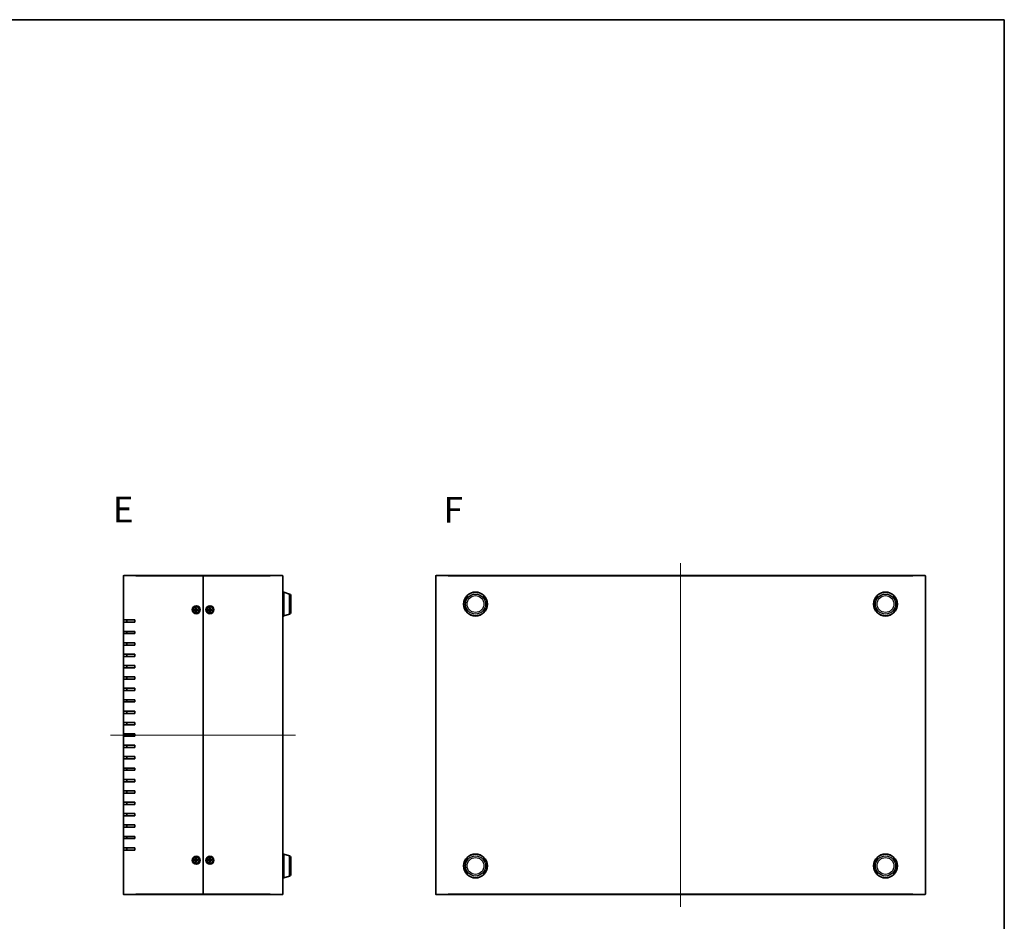
# Model space of a CAD drawing. Units: millimetres. Extents: x 51 to 6337, y 28 to 1293.
# Drawn here: x 2324 to 3189, y 501 to 1292 of the extents above; entities that cross this region are included whole.
import ezdxf

# ---------------------------------------------------------------- set-up
doc = ezdxf.new("R2010")
doc.units = ezdxf.units.MM
doc.header["$LTSCALE"] = 3.5
for name, color, linetype, lineweight in [('Border (ISO)', 7, 'Continuous', 35), ('Centerline (ISO)', 131, 'Continuous', 18), ('Symbol (ISO) @ 1', 7, 'Continuous', 18), ('Visible (ISO)', 7, 'Continuous', 35), ('Visible Narrow (ISO)', 7, 'Continuous', 25)]:
    doc.layers.add(name, color=color, linetype=linetype, lineweight=lineweight)
doc.styles.add('Note Text (TK)', font='MS PGothic.ttf')

# ---------------------------------------------------------------- blocks, each defined once
blk = doc.blocks.new('図面枠 tk図枠')
at = {"layer": 'Border (ISO)'}
for p, q in [((14.5, 289), (405.5, 289)), ((405.5, 289), (405.5, 8))]:
    blk.add_line(p, q, dxfattribs=at)

msp = doc.modelspace()

# ---------------------------------------------------------------- linework, layer by layer
at = {"layer": 'Centerline (ISO)', "linetype": 'Continuous'}
for p, q in [((2904.4285, 815.3115), (2904.4285, 513.4115)), ((2566.4346, 664.3615), (2403.9346, 664.3615))]:
    msp.add_line(p, q, dxfattribs=at)
at = {"layer": 'Visible (ISO)'}
for p, q in [((2415.4846, 804.3615), (2426.1846, 804.3615)), ((2485.1846, 804.3615), (2426.1846, 804.3615)), ((2485.1846, 804.3615), (2485.1846, 804.0615)), ((2485.1846, 804.0615), (2485.1846, 804.3615)), ((2544.1846, 804.3615), (2485.1846, 804.3615)), ((2544.1846, 804.3615), (2554.8846, 804.3615)), ((2689.7285, 804.3615), (2700.4285, 804.3615)), ((3108.4285, 804.3615), (2700.4285, 804.3615)), ((3108.4285, 804.3615), (3119.1285, 804.3615)), ((2415.1846, 765.3615), (2415.1846, 804.0615)), ((2485.1846, 804.0615), (2485.1846, 524.6615)), ((2485.1846, 524.6615), (2485.1846, 804.0615)), ((2555.1846, 804.0615), (2555.1846, 524.6615)), ((2689.4285, 524.6615), (2689.4285, 804.0615)), ((3119.4285, 804.0615), (3119.4285, 524.6615)), ((2555.1846, 789.8615), (2556.1846, 789.8615)), ((2556.1846, 768.8615), (2556.1846, 789.8615)), ((2561.1157, 788.1822), (2556.1846, 789.6615)), ((2562.1846, 786.7454), (2562.1846, 771.9775)), ((2477.4906, 774.6122), (2478.6819, 774.6457)), ((2477.4906, 774.1108), (2478.6819, 774.0773)), ((2478.3745, 774.4915), (2477.5817, 774.6099)), ((2477.5817, 774.1131), (2478.3745, 774.2315)), ((2478.9339, 776.0555), (2478.9004, 774.8642)), ((2478.9339, 772.6674), (2478.9004, 773.8588)), ((2478.9363, 775.9645), (2479.0547, 775.1716)), ((2479.0547, 773.5514), (2478.9363, 772.7585)), ((2479.3146, 775.1716), (2479.433, 775.9645)), ((2479.433, 772.7585), (2479.3146, 773.5514)), ((2479.4354, 776.0555), (2479.4689, 774.8642)), ((2479.4354, 772.6674), (2479.4689, 773.8588)), ((2480.8787, 774.6122), (2479.6873, 774.6457)), ((2480.8787, 774.1108), (2479.6873, 774.0773)), ((2480.7876, 774.6099), (2479.9948, 774.4915)), ((2479.9948, 774.2315), (2480.7876, 774.1131)), ((2489.4906, 774.6122), (2490.6819, 774.6457)), ((2489.4906, 774.1108), (2490.6819, 774.0773)), ((2490.3745, 774.4915), (2489.5817, 774.6099)), ((2489.5817, 774.1131), (2490.3745, 774.2315)), ((2490.9339, 776.0555), (2490.9004, 774.8642)), ((2490.9339, 772.6674), (2490.9004, 773.8588)), ((2490.9363, 775.9645), (2491.0547, 775.1716)), ((2491.0547, 773.5514), (2490.9363, 772.7585)), ((2491.3146, 775.1716), (2491.433, 775.9645)), ((2491.433, 772.7585), (2491.3146, 773.5514)), ((2491.4354, 776.0555), (2491.4689, 774.8642)), ((2491.4354, 772.6674), (2491.4689, 773.8588)), ((2492.8787, 774.6122), (2491.6873, 774.6457)), ((2492.8787, 774.1108), (2491.6873, 774.0773)), ((2492.7876, 774.6099), (2491.9948, 774.4915)), ((2491.9948, 774.2315), (2492.7876, 774.1131)), ((2561.1157, 770.5408), (2556.1846, 769.0615)), ((2425.1846, 765.3615), (2415.1846, 765.3615)), ((2415.1846, 763.3615), (2415.1846, 765.3615)), ((2415.1846, 763.3615), (2425.1846, 763.3615)), ((2415.1846, 755.3615), (2415.1846, 763.3615)), ((2418.1846, 765.3615), (2418.1846, 763.3615)), ((2425.1846, 765.3615), (2425.1846, 763.3615)), ((2555.1846, 768.8615), (2556.1846, 768.8615)), ((2425.1846, 755.3615), (2415.1846, 755.3615)), ((2415.1846, 753.3615), (2415.1846, 755.3615)), ((2415.1846, 753.3615), (2425.1846, 753.3615)), ((2415.1846, 745.3615), (2415.1846, 753.3615)), ((2418.1846, 755.3615), (2418.1846, 753.3615)), ((2425.1846, 755.3615), (2425.1846, 753.3615)), ((2425.1846, 745.3615), (2415.1846, 745.3615)), ((2415.1846, 743.3615), (2415.1846, 745.3615)), ((2418.1846, 745.3615), (2418.1846, 743.3615)), ((2425.1846, 745.3615), (2425.1846, 743.3615)), ((2415.1846, 743.3615), (2425.1846, 743.3615)), ((2415.1846, 735.3615), (2415.1846, 743.3615)), ((2425.1846, 735.3615), (2415.1846, 735.3615)), ((2415.1846, 733.3615), (2415.1846, 735.3615)), ((2418.1846, 735.3615), (2418.1846, 733.3615)), ((2425.1846, 735.3615), (2425.1846, 733.3615)), ((2415.1846, 733.3615), (2425.1846, 733.3615)), ((2415.1846, 725.3615), (2415.1846, 733.3615)), ((2425.1846, 725.3615), (2415.1846, 725.3615)), ((2415.1846, 723.3615), (2415.1846, 725.3615)), ((2415.1846, 723.3615), (2425.1846, 723.3615)), ((2415.1846, 715.3615), (2415.1846, 723.3615)), ((2418.1846, 725.3615), (2418.1846, 723.3615)), ((2425.1846, 725.3615), (2425.1846, 723.3615)), ((2425.1846, 715.3615), (2415.1846, 715.3615)), ((2415.1846, 713.3615), (2415.1846, 715.3615)), ((2415.1846, 713.3615), (2425.1846, 713.3615)), ((2415.1846, 705.3615), (2415.1846, 713.3615)), ((2418.1846, 715.3615), (2418.1846, 713.3615)), ((2425.1846, 715.3615), (2425.1846, 713.3615)), ((2425.1846, 705.3615), (2415.1846, 705.3615)), ((2415.1846, 703.3615), (2415.1846, 705.3615)), ((2415.1846, 703.3615), (2425.1846, 703.3615)), ((2415.1846, 695.3615), (2415.1846, 703.3615)), ((2418.1846, 705.3615), (2418.1846, 703.3615)), ((2425.1846, 705.3615), (2425.1846, 703.3615)), ((2425.1846, 695.3615), (2415.1846, 695.3615)), ((2415.1846, 693.3615), (2415.1846, 695.3615)), ((2415.1846, 693.3615), (2425.1846, 693.3615)), ((2415.1846, 685.3615), (2415.1846, 693.3615)), ((2418.1846, 695.3615), (2418.1846, 693.3615)), ((2425.1846, 695.3615), (2425.1846, 693.3615)), ((2425.1846, 685.3615), (2415.1846, 685.3615)), ((2415.1846, 683.3615), (2415.1846, 685.3615)), ((2415.1846, 683.3615), (2425.1846, 683.3615)), ((2415.1846, 675.3615), (2415.1846, 683.3615)), ((2418.1846, 685.3615), (2418.1846, 683.3615)), ((2425.1846, 685.3615), (2425.1846, 683.3615)), ((2425.1846, 675.3615), (2415.1846, 675.3615)), ((2415.1846, 673.3615), (2415.1846, 675.3615)), ((2418.1846, 675.3615), (2418.1846, 673.3615)), ((2425.1846, 675.3615), (2425.1846, 673.3615)), ((2415.1846, 673.3615), (2425.1846, 673.3615)), ((2415.1846, 665.3615), (2415.1846, 673.3615)), ((2425.1846, 665.3615), (2415.1846, 665.3615)), ((2415.1846, 663.3615), (2415.1846, 665.3615)), ((2415.1846, 663.3615), (2425.1846, 663.3615)), ((2415.1846, 655.3615), (2415.1846, 663.3615)), ((2418.1846, 665.3615), (2418.1846, 663.3615)), ((2425.1846, 665.3615), (2425.1846, 663.3615)), ((2425.1846, 655.3615), (2415.1846, 655.3615)), ((2415.1846, 653.3615), (2415.1846, 655.3615)), ((2415.1846, 653.3615), (2425.1846, 653.3615)), ((2415.1846, 645.3615), (2415.1846, 653.3615)), ((2418.1846, 655.3615), (2418.1846, 653.3615)), ((2425.1846, 655.3615), (2425.1846, 653.3615)), ((2425.1846, 645.3615), (2415.1846, 645.3615)), ((2415.1846, 643.3615), (2415.1846, 645.3615)), ((2415.1846, 643.3615), (2425.1846, 643.3615)), ((2415.1846, 635.3615), (2415.1846, 643.3615)), ((2418.1846, 645.3615), (2418.1846, 643.3615)), ((2425.1846, 645.3615), (2425.1846, 643.3615)), ((2425.1846, 635.3615), (2415.1846, 635.3615)), ((2415.1846, 633.3615), (2415.1846, 635.3615)), ((2415.1846, 633.3615), (2425.1846, 633.3615)), ((2415.1846, 625.3615), (2415.1846, 633.3615)), ((2418.1846, 635.3615), (2418.1846, 633.3615)), ((2425.1846, 635.3615), (2425.1846, 633.3615)), ((2425.1846, 625.3615), (2415.1846, 625.3615)), ((2415.1846, 623.3615), (2415.1846, 625.3615)), ((2415.1846, 623.3615), (2425.1846, 623.3615)), ((2415.1846, 615.3615), (2415.1846, 623.3615)), ((2418.1846, 625.3615), (2418.1846, 623.3615)), ((2425.1846, 625.3615), (2425.1846, 623.3615)), ((2425.1846, 615.3615), (2415.1846, 615.3615)), ((2415.1846, 613.3615), (2415.1846, 615.3615)), ((2418.1846, 615.3615), (2418.1846, 613.3615)), ((2425.1846, 615.3615), (2425.1846, 613.3615)), ((2415.1846, 613.3615), (2425.1846, 613.3615)), ((2415.1846, 605.3615), (2415.1846, 613.3615)), ((2425.1846, 605.3615), (2415.1846, 605.3615)), ((2415.1846, 603.3615), (2415.1846, 605.3615)), ((2418.1846, 605.3615), (2418.1846, 603.3615)), ((2425.1846, 605.3615), (2425.1846, 603.3615)), ((2415.1846, 603.3615), (2425.1846, 603.3615)), ((2415.1846, 595.3615), (2415.1846, 603.3615)), ((2425.1846, 595.3615), (2415.1846, 595.3615)), ((2415.1846, 593.3615), (2415.1846, 595.3615)), ((2415.1846, 593.3615), (2425.1846, 593.3615)), ((2415.1846, 585.3615), (2415.1846, 593.3615)), ((2418.1846, 595.3615), (2418.1846, 593.3615)), ((2425.1846, 595.3615), (2425.1846, 593.3615)), ((2425.1846, 585.3615), (2415.1846, 585.3615)), ((2415.1846, 583.3615), (2415.1846, 585.3615)), ((2415.1846, 583.3615), (2425.1846, 583.3615)), ((2415.1846, 575.3615), (2415.1846, 583.3615)), ((2418.1846, 585.3615), (2418.1846, 583.3615)), ((2425.1846, 585.3615), (2425.1846, 583.3615)), ((2425.1846, 575.3615), (2415.1846, 575.3615)), ((2415.1846, 573.3615), (2415.1846, 575.3615)), ((2415.1846, 573.3615), (2425.1846, 573.3615)), ((2415.1846, 565.3615), (2415.1846, 573.3615)), ((2418.1846, 575.3615), (2418.1846, 573.3615)), ((2425.1846, 575.3615), (2425.1846, 573.3615)), ((2425.1846, 565.3615), (2415.1846, 565.3615)), ((2415.1846, 563.3615), (2415.1846, 565.3615)), ((2415.1846, 563.3615), (2425.1846, 563.3615)), ((2415.1846, 524.6615), (2415.1846, 563.3615)), ((2418.1846, 565.3615), (2418.1846, 563.3615)), ((2425.1846, 565.3615), (2425.1846, 563.3615)), ((2477.4906, 554.6122), (2478.6819, 554.6457)), ((2477.4906, 554.1108), (2478.6819, 554.0773)), ((2478.3745, 554.4915), (2477.5817, 554.6099)), ((2477.5817, 554.1131), (2478.3745, 554.2315)), ((2478.9339, 556.0555), (2478.9004, 554.8642)), ((2478.9339, 552.6674), (2478.9004, 553.8588)), ((2478.9363, 555.9645), (2479.0547, 555.1716)), ((2479.0547, 553.5514), (2478.9363, 552.7585)), ((2479.3146, 555.1716), (2479.433, 555.9645)), ((2479.433, 552.7585), (2479.3146, 553.5514)), ((2479.4354, 556.0555), (2479.4689, 554.8642)), ((2479.4354, 552.6674), (2479.4689, 553.8588)), ((2480.8787, 554.6122), (2479.6873, 554.6457)), ((2480.8787, 554.1108), (2479.6873, 554.0773)), ((2480.7876, 554.6099), (2479.9948, 554.4915)), ((2479.9948, 554.2315), (2480.7876, 554.1131)), ((2489.4906, 554.6122), (2490.6819, 554.6457)), ((2489.4906, 554.1108), (2490.6819, 554.0773)), ((2490.3745, 554.4915), (2489.5817, 554.6099)), ((2489.5817, 554.1131), (2490.3745, 554.2315)), ((2490.9339, 556.0555), (2490.9004, 554.8642)), ((2490.9339, 552.6674), (2490.9004, 553.8588)), ((2490.9363, 555.9645), (2491.0547, 555.1716)), ((2491.0547, 553.5514), (2490.9363, 552.7585)), ((2491.3146, 555.1716), (2491.433, 555.9645)), ((2491.433, 552.7585), (2491.3146, 553.5514)), ((2491.4354, 556.0555), (2491.4689, 554.8642)), ((2491.4354, 552.6674), (2491.4689, 553.8588)), ((2492.8787, 554.6122), (2491.6873, 554.6457)), ((2492.8787, 554.1108), (2491.6873, 554.0773)), ((2492.7876, 554.6099), (2491.9948, 554.4915)), ((2491.9948, 554.2315), (2492.7876, 554.1131)), ((2555.1846, 559.8615), (2556.1846, 559.8615)), ((2556.1846, 538.8615), (2556.1846, 559.8615)), ((2561.1157, 558.1822), (2556.1846, 559.6615)), ((2562.1846, 556.7454), (2562.1846, 541.9775)), ((2555.1846, 538.8615), (2556.1846, 538.8615)), ((2561.1157, 540.5408), (2556.1846, 539.0615)), ((2426.1846, 524.3615), (2415.4846, 524.3615)), ((2426.1846, 524.3615), (2485.1846, 524.3615)), ((2485.1846, 524.6615), (2485.1846, 524.3615)), ((2485.1846, 524.3615), (2485.1846, 524.6615)), ((2485.1846, 524.3615), (2544.1846, 524.3615)), ((2554.8846, 524.3615), (2544.1846, 524.3615)), ((2700.4285, 524.3615), (2689.7285, 524.3615)), ((2700.4285, 524.3615), (3108.4285, 524.3615)), ((3119.1285, 524.3615), (3108.4285, 524.3615))]:
    msp.add_line(p, q, dxfattribs=at)
for centre, radius in [((2724.4285, 779.3615), 10.5), ((2724.4285, 779.3615), 10.3), ((3084.4285, 779.3615), 10.5), ((3084.4285, 779.3615), 10.3), ((2479.1846, 774.3615), 3.5), ((2479.1846, 774.3615), 2.75), ((2491.1846, 774.3615), 3.5), ((2491.1846, 774.3615), 2.75), ((2479.1846, 554.3615), 3.5), ((2479.1846, 554.3615), 2.75), ((2491.1846, 554.3615), 3.5), ((2491.1846, 554.3615), 2.75), ((2724.4285, 549.3615), 10.5), ((2724.4285, 549.3615), 10.3), ((3084.4285, 549.3615), 10.5), ((3084.4285, 549.3615), 10.3)]:
    msp.add_circle(centre, radius, dxfattribs=at)
for centre, radius, start, end in [((2415.4846, 804.0615), 0.3, 90, 180), ((2554.8846, 804.0615), 0.3, 0, 90), ((2689.7285, 804.0615), 0.3, 90, 180), ((3119.1285, 804.0615), 0.3, 0, 90), ((2560.6846, 786.7454), 1.5, 0, 73.3007558), ((2479.1846, 774.3615), 0.8205, 170.8854239, 189.1145761), ((2478.6756, 774.8705), 0.2249, 271.6120292, 358.3879708), ((2478.6756, 773.8525), 0.2249, 1.6120292, 88.3879708), ((2479.1846, 774.3615), 0.8205, 80.8854239, 99.1145761), ((2479.1846, 774.3615), 0.8205, 260.8854239, 279.1145761), ((2479.6937, 774.8705), 0.2249, 181.6120292, 268.3879708), ((2479.6937, 773.8525), 0.2249, 91.6120292, 178.3879708), ((2479.1846, 774.3615), 0.8205, 350.8854239, 9.1145761), ((2491.1846, 774.3615), 0.8205, 170.8854239, 189.1145761), ((2490.6756, 774.8705), 0.2249, 271.6120292, 358.3879708), ((2490.6756, 773.8525), 0.2249, 1.6120292, 88.3879708), ((2491.1846, 774.3615), 0.8205, 80.8854239, 99.1145761), ((2491.1846, 774.3615), 0.8205, 260.8854239, 279.1145761), ((2491.6937, 774.8705), 0.2249, 181.6120292, 268.3879708), ((2491.6937, 773.8525), 0.2249, 91.6120292, 178.3879708), ((2491.1846, 774.3615), 0.8205, 350.8854239, 9.1145761), ((2560.6846, 771.9775), 1.5, 286.6992442, 0), ((2479.1846, 554.3615), 0.8205, 170.8854239, 189.1145761), ((2478.6756, 554.8705), 0.2249, 271.6120292, 358.3879708), ((2478.6756, 553.8525), 0.2249, 1.6120292, 88.3879708), ((2479.1846, 554.3615), 0.8205, 80.8854239, 99.1145761), ((2479.1846, 554.3615), 0.8205, 260.8854239, 279.1145761), ((2479.6937, 554.8705), 0.2249, 181.6120292, 268.3879708), ((2479.6937, 553.8525), 0.2249, 91.6120292, 178.3879708), ((2479.1846, 554.3615), 0.8205, 350.8854239, 9.1145761), ((2491.1846, 554.3615), 0.8205, 170.8854239, 189.1145761), ((2490.6756, 554.8705), 0.2249, 271.6120292, 358.3879708), ((2490.6756, 553.8525), 0.2249, 1.6120292, 88.3879708), ((2491.1846, 554.3615), 0.8205, 80.8854239, 99.1145761), ((2491.1846, 554.3615), 0.8205, 260.8854239, 279.1145761), ((2491.6937, 554.8705), 0.2249, 181.6120292, 268.3879708), ((2491.6937, 553.8525), 0.2249, 91.6120292, 178.3879708), ((2491.1846, 554.3615), 0.8205, 350.8854239, 9.1145761), ((2560.6846, 556.7454), 1.5, 0, 73.3007558), ((2560.6846, 541.9775), 1.5, 286.6992442, 0), ((2415.4846, 524.6615), 0.3, 180, 270), ((2554.8846, 524.6615), 0.3, 270, 0), ((2689.7285, 524.6615), 0.3, 180, 270), ((3119.1285, 524.6615), 0.3, 270, 0)]:
    msp.add_arc(centre, radius, start, end, dxfattribs=at)
for points, knots in [([(2477.4906, 774.6122), (2477.5033, 774.6126), (2477.5182, 774.6127), (2477.5416, 774.6125), (2477.5541, 774.6122), (2477.57, 774.6112), (2477.5768, 774.6106), (2477.5817, 774.6099)], [0.0151653677, 0.0151653677, 0.0151653677, 0.0151653677, 0.0189753085, 0.0189753085, 0.0227334537, 0.0227334537, 0.0257677238, 0.0257677238, 0.0257677238, 0.0257677238]), ([(2477.5817, 774.1131), (2477.5768, 774.1124), (2477.57, 774.1118), (2477.5541, 774.1108), (2477.5416, 774.1104), (2477.5182, 774.1103), (2477.5033, 774.1104), (2477.4906, 774.1108)], [0.0346183544, 0.0346183544, 0.0346183544, 0.0346183544, 0.0376526245, 0.0376526245, 0.0414107697, 0.0414107697, 0.0452207105, 0.0452207105, 0.0452207105, 0.0452207105]), ([(2479.0602, 774.8597), (2479.0609, 774.82), (2479.0549, 774.7791), (2479.0359, 774.7171), (2479.0243, 774.6896), (2478.9935, 774.6375), (2478.9744, 774.6129), (2478.9332, 774.5718), (2478.9086, 774.5526), (2478.8565, 774.5218), (2478.829, 774.5102), (2478.767, 774.4912), (2478.7262, 774.4853), (2478.6864, 774.486)], [0.1714363717, 0.1714363717, 0.1714363717, 0.1714363717, 0.183837157, 0.183837157, 0.1925590207, 0.1925590207, 0.2012808844, 0.2012808844, 0.210002748, 0.210002748, 0.2187246117, 0.2187246117, 0.2311253971, 0.2311253971, 0.2311253971, 0.2311253971]), ([(2478.6864, 774.237), (2478.7262, 774.2377), (2478.767, 774.2318), (2478.829, 774.2128), (2478.8565, 774.2012), (2478.9086, 774.1704), (2478.9332, 774.1512), (2478.9744, 774.1101), (2478.9935, 774.0855), (2479.0243, 774.0334), (2479.0359, 774.0059), (2479.0549, 773.9438), (2479.0609, 773.903), (2479.0602, 773.8633)], [0.1714363717, 0.1714363717, 0.1714363717, 0.1714363717, 0.183837157, 0.183837157, 0.1925590207, 0.1925590207, 0.2012808844, 0.2012808844, 0.210002748, 0.210002748, 0.2187246117, 0.2187246117, 0.2311253971, 0.2311253971, 0.2311253971, 0.2311253971]), ([(2478.9363, 775.9645), (2478.9356, 775.9693), (2478.9349, 775.9761), (2478.934, 775.9921), (2478.9336, 776.0046), (2478.9334, 776.0279), (2478.9336, 776.0428), (2478.9339, 776.0555)], [0.0346183544, 0.0346183544, 0.0346183544, 0.0346183544, 0.0376526245, 0.0376526245, 0.0414107697, 0.0414107697, 0.0452207105, 0.0452207105, 0.0452207105, 0.0452207105]), ([(2478.9339, 772.6674), (2478.9336, 772.6801), (2478.9334, 772.6951), (2478.9336, 772.7184), (2478.934, 772.7309), (2478.9349, 772.7469), (2478.9356, 772.7537), (2478.9363, 772.7585)], [0.0151653677, 0.0151653677, 0.0151653677, 0.0151653677, 0.0189753085, 0.0189753085, 0.0227334537, 0.0227334537, 0.0257677238, 0.0257677238, 0.0257677238, 0.0257677238]), ([(2479.6829, 774.486), (2479.6431, 774.4853), (2479.6023, 774.4912), (2479.5403, 774.5102), (2479.5128, 774.5218), (2479.4607, 774.5526), (2479.436, 774.5718), (2479.3949, 774.6129), (2479.3757, 774.6375), (2479.345, 774.6896), (2479.3334, 774.7171), (2479.3144, 774.7791), (2479.3084, 774.82), (2479.3091, 774.8597)], [0.1714363717, 0.1714363717, 0.1714363717, 0.1714363717, 0.183837157, 0.183837157, 0.1925590207, 0.1925590207, 0.2012808844, 0.2012808844, 0.210002748, 0.210002748, 0.2187246117, 0.2187246117, 0.2311253971, 0.2311253971, 0.2311253971, 0.2311253971]), ([(2479.3091, 773.8633), (2479.3084, 773.903), (2479.3144, 773.9438), (2479.3334, 774.0059), (2479.345, 774.0334), (2479.3757, 774.0855), (2479.3949, 774.1101), (2479.436, 774.1512), (2479.4607, 774.1704), (2479.5128, 774.2012), (2479.5403, 774.2128), (2479.6023, 774.2318), (2479.6431, 774.2377), (2479.6829, 774.237)], [0.1714363717, 0.1714363717, 0.1714363717, 0.1714363717, 0.183837157, 0.183837157, 0.1925590207, 0.1925590207, 0.2012808844, 0.2012808844, 0.210002748, 0.210002748, 0.2187246117, 0.2187246117, 0.2311253971, 0.2311253971, 0.2311253971, 0.2311253971]), ([(2479.4354, 776.0555), (2479.4357, 776.0428), (2479.4359, 776.0279), (2479.4357, 776.0046), (2479.4353, 775.9921), (2479.4344, 775.9761), (2479.4337, 775.9693), (2479.433, 775.9645)], [0.0151653677, 0.0151653677, 0.0151653677, 0.0151653677, 0.0189753085, 0.0189753085, 0.0227334537, 0.0227334537, 0.0257677238, 0.0257677238, 0.0257677238, 0.0257677238]), ([(2479.433, 772.7585), (2479.4337, 772.7537), (2479.4344, 772.7469), (2479.4353, 772.7309), (2479.4357, 772.7184), (2479.4359, 772.6951), (2479.4357, 772.6801), (2479.4354, 772.6674)], [0.0346183544, 0.0346183544, 0.0346183544, 0.0346183544, 0.0376526245, 0.0376526245, 0.0414107697, 0.0414107697, 0.0452207105, 0.0452207105, 0.0452207105, 0.0452207105]), ([(2480.7876, 774.6099), (2480.7925, 774.6106), (2480.7992, 774.6112), (2480.8152, 774.6122), (2480.8277, 774.6125), (2480.851, 774.6127), (2480.866, 774.6126), (2480.8787, 774.6122)], [0.0346183544, 0.0346183544, 0.0346183544, 0.0346183544, 0.0376526245, 0.0376526245, 0.0414107697, 0.0414107697, 0.0452207105, 0.0452207105, 0.0452207105, 0.0452207105]), ([(2480.8787, 774.1108), (2480.866, 774.1104), (2480.851, 774.1103), (2480.8277, 774.1104), (2480.8152, 774.1108), (2480.7992, 774.1118), (2480.7925, 774.1124), (2480.7876, 774.1131)], [0.0151653677, 0.0151653677, 0.0151653677, 0.0151653677, 0.0189753085, 0.0189753085, 0.0227334537, 0.0227334537, 0.0257677238, 0.0257677238, 0.0257677238, 0.0257677238]), ([(2489.4906, 774.6122), (2489.5033, 774.6126), (2489.5182, 774.6127), (2489.5416, 774.6125), (2489.5541, 774.6122), (2489.57, 774.6112), (2489.5768, 774.6106), (2489.5817, 774.6099)], [0.0151653677, 0.0151653677, 0.0151653677, 0.0151653677, 0.0189753085, 0.0189753085, 0.0227334537, 0.0227334537, 0.0257677238, 0.0257677238, 0.0257677238, 0.0257677238]), ([(2489.5817, 774.1131), (2489.5768, 774.1124), (2489.57, 774.1118), (2489.5541, 774.1108), (2489.5416, 774.1104), (2489.5182, 774.1103), (2489.5033, 774.1104), (2489.4906, 774.1108)], [0.0346183544, 0.0346183544, 0.0346183544, 0.0346183544, 0.0376526245, 0.0376526245, 0.0414107697, 0.0414107697, 0.0452207105, 0.0452207105, 0.0452207105, 0.0452207105]), ([(2491.0602, 774.8597), (2491.0609, 774.82), (2491.0549, 774.7791), (2491.0359, 774.7171), (2491.0243, 774.6896), (2490.9935, 774.6375), (2490.9744, 774.6129), (2490.9332, 774.5718), (2490.9086, 774.5526), (2490.8565, 774.5218), (2490.829, 774.5102), (2490.767, 774.4912), (2490.7262, 774.4853), (2490.6864, 774.486)], [0.1714363717, 0.1714363717, 0.1714363717, 0.1714363717, 0.183837157, 0.183837157, 0.1925590207, 0.1925590207, 0.2012808844, 0.2012808844, 0.210002748, 0.210002748, 0.2187246117, 0.2187246117, 0.2311253971, 0.2311253971, 0.2311253971, 0.2311253971]), ([(2490.6864, 774.237), (2490.7262, 774.2377), (2490.767, 774.2318), (2490.829, 774.2128), (2490.8565, 774.2012), (2490.9086, 774.1704), (2490.9332, 774.1512), (2490.9744, 774.1101), (2490.9935, 774.0855), (2491.0243, 774.0334), (2491.0359, 774.0059), (2491.0549, 773.9438), (2491.0609, 773.903), (2491.0602, 773.8633)], [0.1714363717, 0.1714363717, 0.1714363717, 0.1714363717, 0.183837157, 0.183837157, 0.1925590207, 0.1925590207, 0.2012808844, 0.2012808844, 0.210002748, 0.210002748, 0.2187246117, 0.2187246117, 0.2311253971, 0.2311253971, 0.2311253971, 0.2311253971]), ([(2490.9363, 775.9645), (2490.9356, 775.9693), (2490.9349, 775.9761), (2490.934, 775.9921), (2490.9336, 776.0046), (2490.9334, 776.0279), (2490.9336, 776.0428), (2490.9339, 776.0555)], [0.0346183544, 0.0346183544, 0.0346183544, 0.0346183544, 0.0376526245, 0.0376526245, 0.0414107697, 0.0414107697, 0.0452207105, 0.0452207105, 0.0452207105, 0.0452207105]), ([(2490.9339, 772.6674), (2490.9336, 772.6801), (2490.9334, 772.6951), (2490.9336, 772.7184), (2490.934, 772.7309), (2490.9349, 772.7469), (2490.9356, 772.7537), (2490.9363, 772.7585)], [0.0151653677, 0.0151653677, 0.0151653677, 0.0151653677, 0.0189753085, 0.0189753085, 0.0227334537, 0.0227334537, 0.0257677238, 0.0257677238, 0.0257677238, 0.0257677238]), ([(2491.6829, 774.486), (2491.6431, 774.4853), (2491.6023, 774.4912), (2491.5403, 774.5102), (2491.5128, 774.5218), (2491.4607, 774.5526), (2491.436, 774.5718), (2491.3949, 774.6129), (2491.3757, 774.6375), (2491.345, 774.6896), (2491.3334, 774.7171), (2491.3144, 774.7791), (2491.3084, 774.82), (2491.3091, 774.8597)], [0.1714363717, 0.1714363717, 0.1714363717, 0.1714363717, 0.183837157, 0.183837157, 0.1925590207, 0.1925590207, 0.2012808844, 0.2012808844, 0.210002748, 0.210002748, 0.2187246117, 0.2187246117, 0.2311253971, 0.2311253971, 0.2311253971, 0.2311253971]), ([(2491.3091, 773.8633), (2491.3084, 773.903), (2491.3144, 773.9438), (2491.3334, 774.0059), (2491.345, 774.0334), (2491.3757, 774.0855), (2491.3949, 774.1101), (2491.436, 774.1512), (2491.4607, 774.1704), (2491.5128, 774.2012), (2491.5403, 774.2128), (2491.6023, 774.2318), (2491.6431, 774.2377), (2491.6829, 774.237)], [0.1714363717, 0.1714363717, 0.1714363717, 0.1714363717, 0.183837157, 0.183837157, 0.1925590207, 0.1925590207, 0.2012808844, 0.2012808844, 0.210002748, 0.210002748, 0.2187246117, 0.2187246117, 0.2311253971, 0.2311253971, 0.2311253971, 0.2311253971]), ([(2491.4354, 776.0555), (2491.4357, 776.0428), (2491.4359, 776.0279), (2491.4357, 776.0046), (2491.4353, 775.9921), (2491.4344, 775.9761), (2491.4337, 775.9693), (2491.433, 775.9645)], [0.0151653677, 0.0151653677, 0.0151653677, 0.0151653677, 0.0189753085, 0.0189753085, 0.0227334537, 0.0227334537, 0.0257677238, 0.0257677238, 0.0257677238, 0.0257677238]), ([(2491.433, 772.7585), (2491.4337, 772.7537), (2491.4344, 772.7469), (2491.4353, 772.7309), (2491.4357, 772.7184), (2491.4359, 772.6951), (2491.4357, 772.6801), (2491.4354, 772.6674)], [0.0346183544, 0.0346183544, 0.0346183544, 0.0346183544, 0.0376526245, 0.0376526245, 0.0414107697, 0.0414107697, 0.0452207105, 0.0452207105, 0.0452207105, 0.0452207105]), ([(2492.7876, 774.6099), (2492.7925, 774.6106), (2492.7992, 774.6112), (2492.8152, 774.6122), (2492.8277, 774.6125), (2492.851, 774.6127), (2492.866, 774.6126), (2492.8787, 774.6122)], [0.0346183544, 0.0346183544, 0.0346183544, 0.0346183544, 0.0376526245, 0.0376526245, 0.0414107697, 0.0414107697, 0.0452207105, 0.0452207105, 0.0452207105, 0.0452207105]), ([(2492.8787, 774.1108), (2492.866, 774.1104), (2492.851, 774.1103), (2492.8277, 774.1104), (2492.8152, 774.1108), (2492.7992, 774.1118), (2492.7925, 774.1124), (2492.7876, 774.1131)], [0.0151653677, 0.0151653677, 0.0151653677, 0.0151653677, 0.0189753085, 0.0189753085, 0.0227334537, 0.0227334537, 0.0257677238, 0.0257677238, 0.0257677238, 0.0257677238]), ([(2477.4906, 554.6122), (2477.5033, 554.6126), (2477.5182, 554.6127), (2477.5416, 554.6125), (2477.5541, 554.6122), (2477.57, 554.6112), (2477.5768, 554.6106), (2477.5817, 554.6099)], [0.0151653677, 0.0151653677, 0.0151653677, 0.0151653677, 0.0189753085, 0.0189753085, 0.0227334537, 0.0227334537, 0.0257677238, 0.0257677238, 0.0257677238, 0.0257677238]), ([(2477.5817, 554.1131), (2477.5768, 554.1124), (2477.57, 554.1118), (2477.5541, 554.1108), (2477.5416, 554.1104), (2477.5182, 554.1103), (2477.5033, 554.1104), (2477.4906, 554.1108)], [0.0346183544, 0.0346183544, 0.0346183544, 0.0346183544, 0.0376526245, 0.0376526245, 0.0414107697, 0.0414107697, 0.0452207105, 0.0452207105, 0.0452207105, 0.0452207105]), ([(2479.0602, 554.8597), (2479.0609, 554.82), (2479.0549, 554.7791), (2479.0359, 554.7171), (2479.0243, 554.6896), (2478.9935, 554.6375), (2478.9744, 554.6129), (2478.9332, 554.5718), (2478.9086, 554.5526), (2478.8565, 554.5218), (2478.829, 554.5102), (2478.767, 554.4912), (2478.7262, 554.4853), (2478.6864, 554.486)], [0.1714363717, 0.1714363717, 0.1714363717, 0.1714363717, 0.183837157, 0.183837157, 0.1925590207, 0.1925590207, 0.2012808844, 0.2012808844, 0.210002748, 0.210002748, 0.2187246117, 0.2187246117, 0.2311253971, 0.2311253971, 0.2311253971, 0.2311253971]), ([(2478.6864, 554.237), (2478.7262, 554.2377), (2478.767, 554.2318), (2478.829, 554.2128), (2478.8565, 554.2012), (2478.9086, 554.1704), (2478.9332, 554.1512), (2478.9744, 554.1101), (2478.9935, 554.0855), (2479.0243, 554.0334), (2479.0359, 554.0059), (2479.0549, 553.9438), (2479.0609, 553.903), (2479.0602, 553.8633)], [0.1714363717, 0.1714363717, 0.1714363717, 0.1714363717, 0.183837157, 0.183837157, 0.1925590207, 0.1925590207, 0.2012808844, 0.2012808844, 0.210002748, 0.210002748, 0.2187246117, 0.2187246117, 0.2311253971, 0.2311253971, 0.2311253971, 0.2311253971]), ([(2478.9363, 555.9645), (2478.9356, 555.9693), (2478.9349, 555.9761), (2478.934, 555.9921), (2478.9336, 556.0046), (2478.9334, 556.0279), (2478.9336, 556.0428), (2478.9339, 556.0555)], [0.0346183544, 0.0346183544, 0.0346183544, 0.0346183544, 0.0376526245, 0.0376526245, 0.0414107697, 0.0414107697, 0.0452207105, 0.0452207105, 0.0452207105, 0.0452207105]), ([(2479.6829, 554.486), (2479.6431, 554.4853), (2479.6023, 554.4912), (2479.5403, 554.5102), (2479.5128, 554.5218), (2479.4607, 554.5526), (2479.436, 554.5718), (2479.3949, 554.6129), (2479.3757, 554.6375), (2479.345, 554.6896), (2479.3334, 554.7171), (2479.3144, 554.7791), (2479.3084, 554.82), (2479.3091, 554.8597)], [0.1714363717, 0.1714363717, 0.1714363717, 0.1714363717, 0.183837157, 0.183837157, 0.1925590207, 0.1925590207, 0.2012808844, 0.2012808844, 0.210002748, 0.210002748, 0.2187246117, 0.2187246117, 0.2311253971, 0.2311253971, 0.2311253971, 0.2311253971]), ([(2479.3091, 553.8633), (2479.3084, 553.903), (2479.3144, 553.9438), (2479.3334, 554.0059), (2479.345, 554.0334), (2479.3757, 554.0855), (2479.3949, 554.1101), (2479.436, 554.1512), (2479.4607, 554.1704), (2479.5128, 554.2012), (2479.5403, 554.2128), (2479.6023, 554.2318), (2479.6431, 554.2377), (2479.6829, 554.237)], [0.1714363717, 0.1714363717, 0.1714363717, 0.1714363717, 0.183837157, 0.183837157, 0.1925590207, 0.1925590207, 0.2012808844, 0.2012808844, 0.210002748, 0.210002748, 0.2187246117, 0.2187246117, 0.2311253971, 0.2311253971, 0.2311253971, 0.2311253971]), ([(2479.4354, 556.0555), (2479.4357, 556.0428), (2479.4359, 556.0279), (2479.4357, 556.0046), (2479.4353, 555.9921), (2479.4344, 555.9761), (2479.4337, 555.9693), (2479.433, 555.9645)], [0.0151653677, 0.0151653677, 0.0151653677, 0.0151653677, 0.0189753085, 0.0189753085, 0.0227334537, 0.0227334537, 0.0257677238, 0.0257677238, 0.0257677238, 0.0257677238]), ([(2480.7876, 554.6099), (2480.7925, 554.6106), (2480.7992, 554.6112), (2480.8152, 554.6122), (2480.8277, 554.6125), (2480.851, 554.6127), (2480.866, 554.6126), (2480.8787, 554.6122)], [0.0346183544, 0.0346183544, 0.0346183544, 0.0346183544, 0.0376526245, 0.0376526245, 0.0414107697, 0.0414107697, 0.0452207105, 0.0452207105, 0.0452207105, 0.0452207105]), ([(2480.8787, 554.1108), (2480.866, 554.1104), (2480.851, 554.1103), (2480.8277, 554.1104), (2480.8152, 554.1108), (2480.7992, 554.1118), (2480.7925, 554.1124), (2480.7876, 554.1131)], [0.0151653677, 0.0151653677, 0.0151653677, 0.0151653677, 0.0189753085, 0.0189753085, 0.0227334537, 0.0227334537, 0.0257677238, 0.0257677238, 0.0257677238, 0.0257677238]), ([(2489.4906, 554.6122), (2489.5033, 554.6126), (2489.5182, 554.6127), (2489.5416, 554.6125), (2489.5541, 554.6122), (2489.57, 554.6112), (2489.5768, 554.6106), (2489.5817, 554.6099)], [0.0151653677, 0.0151653677, 0.0151653677, 0.0151653677, 0.0189753085, 0.0189753085, 0.0227334537, 0.0227334537, 0.0257677238, 0.0257677238, 0.0257677238, 0.0257677238]), ([(2489.5817, 554.1131), (2489.5768, 554.1124), (2489.57, 554.1118), (2489.5541, 554.1108), (2489.5416, 554.1104), (2489.5182, 554.1103), (2489.5033, 554.1104), (2489.4906, 554.1108)], [0.0346183544, 0.0346183544, 0.0346183544, 0.0346183544, 0.0376526245, 0.0376526245, 0.0414107697, 0.0414107697, 0.0452207105, 0.0452207105, 0.0452207105, 0.0452207105]), ([(2491.0602, 554.8597), (2491.0609, 554.82), (2491.0549, 554.7791), (2491.0359, 554.7171), (2491.0243, 554.6896), (2490.9935, 554.6375), (2490.9744, 554.6129), (2490.9332, 554.5718), (2490.9086, 554.5526), (2490.8565, 554.5218), (2490.829, 554.5102), (2490.767, 554.4912), (2490.7262, 554.4853), (2490.6864, 554.486)], [0.1714363717, 0.1714363717, 0.1714363717, 0.1714363717, 0.183837157, 0.183837157, 0.1925590207, 0.1925590207, 0.2012808844, 0.2012808844, 0.210002748, 0.210002748, 0.2187246117, 0.2187246117, 0.2311253971, 0.2311253971, 0.2311253971, 0.2311253971]), ([(2490.6864, 554.237), (2490.7262, 554.2377), (2490.767, 554.2318), (2490.829, 554.2128), (2490.8565, 554.2012), (2490.9086, 554.1704), (2490.9332, 554.1512), (2490.9744, 554.1101), (2490.9935, 554.0855), (2491.0243, 554.0334), (2491.0359, 554.0059), (2491.0549, 553.9438), (2491.0609, 553.903), (2491.0602, 553.8633)], [0.1714363717, 0.1714363717, 0.1714363717, 0.1714363717, 0.183837157, 0.183837157, 0.1925590207, 0.1925590207, 0.2012808844, 0.2012808844, 0.210002748, 0.210002748, 0.2187246117, 0.2187246117, 0.2311253971, 0.2311253971, 0.2311253971, 0.2311253971]), ([(2490.9363, 555.9645), (2490.9356, 555.9693), (2490.9349, 555.9761), (2490.934, 555.9921), (2490.9336, 556.0046), (2490.9334, 556.0279), (2490.9336, 556.0428), (2490.9339, 556.0555)], [0.0346183544, 0.0346183544, 0.0346183544, 0.0346183544, 0.0376526245, 0.0376526245, 0.0414107697, 0.0414107697, 0.0452207105, 0.0452207105, 0.0452207105, 0.0452207105]), ([(2491.6829, 554.486), (2491.6431, 554.4853), (2491.6023, 554.4912), (2491.5403, 554.5102), (2491.5128, 554.5218), (2491.4607, 554.5526), (2491.436, 554.5718), (2491.3949, 554.6129), (2491.3757, 554.6375), (2491.345, 554.6896), (2491.3334, 554.7171), (2491.3144, 554.7791), (2491.3084, 554.82), (2491.3091, 554.8597)], [0.1714363717, 0.1714363717, 0.1714363717, 0.1714363717, 0.183837157, 0.183837157, 0.1925590207, 0.1925590207, 0.2012808844, 0.2012808844, 0.210002748, 0.210002748, 0.2187246117, 0.2187246117, 0.2311253971, 0.2311253971, 0.2311253971, 0.2311253971]), ([(2491.3091, 553.8633), (2491.3084, 553.903), (2491.3144, 553.9438), (2491.3334, 554.0059), (2491.345, 554.0334), (2491.3757, 554.0855), (2491.3949, 554.1101), (2491.436, 554.1512), (2491.4607, 554.1704), (2491.5128, 554.2012), (2491.5403, 554.2128), (2491.6023, 554.2318), (2491.6431, 554.2377), (2491.6829, 554.237)], [0.1714363717, 0.1714363717, 0.1714363717, 0.1714363717, 0.183837157, 0.183837157, 0.1925590207, 0.1925590207, 0.2012808844, 0.2012808844, 0.210002748, 0.210002748, 0.2187246117, 0.2187246117, 0.2311253971, 0.2311253971, 0.2311253971, 0.2311253971]), ([(2491.4354, 556.0555), (2491.4357, 556.0428), (2491.4359, 556.0279), (2491.4357, 556.0046), (2491.4353, 555.9921), (2491.4344, 555.9761), (2491.4337, 555.9693), (2491.433, 555.9645)], [0.0151653677, 0.0151653677, 0.0151653677, 0.0151653677, 0.0189753085, 0.0189753085, 0.0227334537, 0.0227334537, 0.0257677238, 0.0257677238, 0.0257677238, 0.0257677238]), ([(2492.7876, 554.6099), (2492.7925, 554.6106), (2492.7992, 554.6112), (2492.8152, 554.6122), (2492.8277, 554.6125), (2492.851, 554.6127), (2492.866, 554.6126), (2492.8787, 554.6122)], [0.0346183544, 0.0346183544, 0.0346183544, 0.0346183544, 0.0376526245, 0.0376526245, 0.0414107697, 0.0414107697, 0.0452207105, 0.0452207105, 0.0452207105, 0.0452207105]), ([(2492.8787, 554.1108), (2492.866, 554.1104), (2492.851, 554.1103), (2492.8277, 554.1104), (2492.8152, 554.1108), (2492.7992, 554.1118), (2492.7925, 554.1124), (2492.7876, 554.1131)], [0.0151653677, 0.0151653677, 0.0151653677, 0.0151653677, 0.0189753085, 0.0189753085, 0.0227334537, 0.0227334537, 0.0257677238, 0.0257677238, 0.0257677238, 0.0257677238]), ([(2478.9339, 552.6674), (2478.9336, 552.6801), (2478.9334, 552.6951), (2478.9336, 552.7184), (2478.934, 552.7309), (2478.9349, 552.7469), (2478.9356, 552.7537), (2478.9363, 552.7585)], [0.0151653677, 0.0151653677, 0.0151653677, 0.0151653677, 0.0189753085, 0.0189753085, 0.0227334537, 0.0227334537, 0.0257677238, 0.0257677238, 0.0257677238, 0.0257677238]), ([(2479.433, 552.7585), (2479.4337, 552.7537), (2479.4344, 552.7469), (2479.4353, 552.7309), (2479.4357, 552.7184), (2479.4359, 552.6951), (2479.4357, 552.6801), (2479.4354, 552.6674)], [0.0346183544, 0.0346183544, 0.0346183544, 0.0346183544, 0.0376526245, 0.0376526245, 0.0414107697, 0.0414107697, 0.0452207105, 0.0452207105, 0.0452207105, 0.0452207105]), ([(2490.9339, 552.6674), (2490.9336, 552.6801), (2490.9334, 552.6951), (2490.9336, 552.7184), (2490.934, 552.7309), (2490.9349, 552.7469), (2490.9356, 552.7537), (2490.9363, 552.7585)], [0.0151653677, 0.0151653677, 0.0151653677, 0.0151653677, 0.0189753085, 0.0189753085, 0.0227334537, 0.0227334537, 0.0257677238, 0.0257677238, 0.0257677238, 0.0257677238]), ([(2491.433, 552.7585), (2491.4337, 552.7537), (2491.4344, 552.7469), (2491.4353, 552.7309), (2491.4357, 552.7184), (2491.4359, 552.6951), (2491.4357, 552.6801), (2491.4354, 552.6674)], [0.0346183544, 0.0346183544, 0.0346183544, 0.0346183544, 0.0376526245, 0.0376526245, 0.0414107697, 0.0414107697, 0.0452207105, 0.0452207105, 0.0452207105, 0.0452207105])]:
    msp.add_open_spline(points, degree=3, knots=knots, dxfattribs=at)
for points, weights in [([(2478.6864, 774.486), (2478.5667, 774.488), (2478.3745, 774.4915)], [1.49274833506, 1.25721835477, 1]), ([(2478.3745, 774.2315), (2478.5667, 774.235), (2478.6864, 774.237)], [1, 1.25721835477, 1.49274833506]), ([(2479.0547, 775.1716), (2479.0581, 774.9795), (2479.0602, 774.8597)], [1, 1.25721835477, 1.49274833506]), ([(2479.0602, 773.8633), (2479.0581, 773.7435), (2479.0547, 773.5514)], [1.49274833506, 1.25721835477, 1]), ([(2479.3091, 774.8597), (2479.3112, 774.9795), (2479.3146, 775.1716)], [1.49274833506, 1.25721835477, 1]), ([(2479.3146, 773.5514), (2479.3112, 773.7435), (2479.3091, 773.8633)], [1, 1.25721835477, 1.49274833506]), ([(2479.9948, 774.4915), (2479.8026, 774.488), (2479.6829, 774.486)], [1, 1.25721835477, 1.49274833506]), ([(2479.6829, 774.237), (2479.8026, 774.235), (2479.9948, 774.2315)], [1.49274833506, 1.25721835477, 1]), ([(2490.6864, 774.486), (2490.5667, 774.488), (2490.3745, 774.4915)], [1.49274833506, 1.25721835477, 1]), ([(2490.3745, 774.2315), (2490.5667, 774.235), (2490.6864, 774.237)], [1, 1.25721835477, 1.49274833506]), ([(2491.0547, 775.1716), (2491.0581, 774.9795), (2491.0602, 774.8597)], [1, 1.25721835477, 1.49274833506]), ([(2491.0602, 773.8633), (2491.0581, 773.7435), (2491.0547, 773.5514)], [1.49274833506, 1.25721835477, 1]), ([(2491.3091, 774.8597), (2491.3112, 774.9795), (2491.3146, 775.1716)], [1.49274833506, 1.25721835477, 1]), ([(2491.3146, 773.5514), (2491.3112, 773.7435), (2491.3091, 773.8633)], [1, 1.25721835477, 1.49274833506]), ([(2491.9948, 774.4915), (2491.8026, 774.488), (2491.6829, 774.486)], [1, 1.25721835477, 1.49274833506]), ([(2491.6829, 774.237), (2491.8026, 774.235), (2491.9948, 774.2315)], [1.49274833506, 1.25721835477, 1]), ([(2478.6864, 554.486), (2478.5667, 554.488), (2478.3745, 554.4915)], [1.49274833506, 1.25721835477, 1]), ([(2478.3745, 554.2315), (2478.5667, 554.235), (2478.6864, 554.237)], [1, 1.25721835477, 1.49274833506]), ([(2479.0547, 555.1716), (2479.0581, 554.9795), (2479.0602, 554.8597)], [1, 1.25721835477, 1.49274833506]), ([(2479.0602, 553.8633), (2479.0581, 553.7435), (2479.0547, 553.5514)], [1.49274833506, 1.25721835477, 1]), ([(2479.3091, 554.8597), (2479.3112, 554.9795), (2479.3146, 555.1716)], [1.49274833506, 1.25721835477, 1]), ([(2479.3146, 553.5514), (2479.3112, 553.7435), (2479.3091, 553.8633)], [1, 1.25721835477, 1.49274833506]), ([(2479.9948, 554.4915), (2479.8026, 554.488), (2479.6829, 554.486)], [1, 1.25721835477, 1.49274833506]), ([(2479.6829, 554.237), (2479.8026, 554.235), (2479.9948, 554.2315)], [1.49274833506, 1.25721835477, 1]), ([(2490.6864, 554.486), (2490.5667, 554.488), (2490.3745, 554.4915)], [1.49274833506, 1.25721835477, 1]), ([(2490.3745, 554.2315), (2490.5667, 554.235), (2490.6864, 554.237)], [1, 1.25721835477, 1.49274833506]), ([(2491.0547, 555.1716), (2491.0581, 554.9795), (2491.0602, 554.8597)], [1, 1.25721835477, 1.49274833506]), ([(2491.0602, 553.8633), (2491.0581, 553.7435), (2491.0547, 553.5514)], [1.49274833506, 1.25721835477, 1]), ([(2491.3091, 554.8597), (2491.3112, 554.9795), (2491.3146, 555.1716)], [1.49274833506, 1.25721835477, 1]), ([(2491.3146, 553.5514), (2491.3112, 553.7435), (2491.3091, 553.8633)], [1, 1.25721835477, 1.49274833506]), ([(2491.9948, 554.4915), (2491.8026, 554.488), (2491.6829, 554.486)], [1, 1.25721835477, 1.49274833506]), ([(2491.6829, 554.237), (2491.8026, 554.235), (2491.9948, 554.2315)], [1.49274833506, 1.25721835477, 1])]:
    msp.add_rational_spline(points, weights, degree=2, dxfattribs=at)
at = {"layer": 'Visible Narrow (ISO)'}
for p, q in [((2426.1846, 804.3615), (2426.1846, 804.0615)), ((2544.1846, 804.3615), (2544.1846, 804.0615)), ((2700.4285, 804.3615), (2700.4285, 804.0615)), ((3108.4285, 804.3615), (3108.4285, 804.0615)), ((2426.1846, 804.0615), (2415.1846, 804.0615)), ((2426.1846, 804.0615), (2485.1846, 804.0615)), ((2485.1846, 804.0615), (2544.1846, 804.0615)), ((2555.1846, 804.0615), (2544.1846, 804.0615)), ((2700.4285, 804.0615), (2689.4285, 804.0615)), ((2700.4285, 804.0615), (3108.4285, 804.0615)), ((3119.4285, 804.0615), (3108.4285, 804.0615)), ((2561.1157, 770.5408), (2561.1157, 788.1822)), ((2478.6819, 774.6457), (2478.6864, 774.486)), ((2478.6819, 774.0773), (2478.6864, 774.237)), ((2478.9004, 774.8642), (2479.0602, 774.8597)), ((2478.9004, 773.8588), (2479.0602, 773.8633)), ((2479.4689, 774.8642), (2479.3091, 774.8597)), ((2479.4689, 773.8588), (2479.3091, 773.8633)), ((2479.6873, 774.6457), (2479.6829, 774.486)), ((2479.6873, 774.0773), (2479.6829, 774.237)), ((2490.6819, 774.6457), (2490.6864, 774.486)), ((2490.6819, 774.0773), (2490.6864, 774.237)), ((2490.9004, 774.8642), (2491.0602, 774.8597)), ((2490.9004, 773.8588), (2491.0602, 773.8633)), ((2491.4689, 774.8642), (2491.3091, 774.8597)), ((2491.4689, 773.8588), (2491.3091, 773.8633)), ((2491.6873, 774.6457), (2491.6829, 774.486)), ((2491.6873, 774.0773), (2491.6829, 774.237)), ((2478.6819, 554.6457), (2478.6864, 554.486)), ((2478.6819, 554.0773), (2478.6864, 554.237)), ((2478.9004, 554.8642), (2479.0602, 554.8597)), ((2478.9004, 553.8588), (2479.0602, 553.8633)), ((2479.4689, 554.8642), (2479.3091, 554.8597)), ((2479.4689, 553.8588), (2479.3091, 553.8633)), ((2479.6873, 554.6457), (2479.6829, 554.486)), ((2479.6873, 554.0773), (2479.6829, 554.237)), ((2490.6819, 554.6457), (2490.6864, 554.486)), ((2490.6819, 554.0773), (2490.6864, 554.237)), ((2490.9004, 554.8642), (2491.0602, 554.8597)), ((2490.9004, 553.8588), (2491.0602, 553.8633)), ((2491.4689, 554.8642), (2491.3091, 554.8597)), ((2491.4689, 553.8588), (2491.3091, 553.8633)), ((2491.6873, 554.6457), (2491.6829, 554.486)), ((2491.6873, 554.0773), (2491.6829, 554.237)), ((2561.1157, 540.5408), (2561.1157, 558.1822)), ((2415.1846, 524.6615), (2426.1846, 524.6615)), ((2485.1846, 524.6615), (2426.1846, 524.6615)), ((2426.1846, 524.3615), (2426.1846, 524.6615)), ((2544.1846, 524.6615), (2485.1846, 524.6615)), ((2544.1846, 524.6615), (2555.1846, 524.6615)), ((2544.1846, 524.3615), (2544.1846, 524.6615)), ((2689.4285, 524.6615), (2700.4285, 524.6615)), ((3108.4285, 524.6615), (2700.4285, 524.6615)), ((2700.4285, 524.3615), (2700.4285, 524.6615)), ((3108.4285, 524.6615), (3119.4285, 524.6615)), ((3108.4285, 524.3615), (3108.4285, 524.6615))]:
    msp.add_line(p, q, dxfattribs=at)
for centre, radius in [((2724.4285, 779.3615), 8.8207), ((3084.4285, 779.3615), 8.8207), ((2724.4285, 779.3615), 7.384), ((3084.4285, 779.3615), 7.384), ((2724.4285, 549.3615), 8.8207), ((2724.4285, 549.3615), 7.384), ((3084.4285, 549.3615), 8.8207), ((3084.4285, 549.3615), 7.384)]:
    msp.add_circle(centre, radius, dxfattribs=at)
for centre, radius, start, end in [((2479.1846, 774.3615), 1.7125, 171.5815296, 188.4184704), ((2479.1846, 774.3615), 1.6221, 171.1921163, 188.8078837), ((2479.1846, 774.3615), 1.7125, 81.5815296, 98.4184704), ((2479.1846, 774.3615), 1.7125, 261.5815296, 278.4184704), ((2479.1846, 774.3615), 1.6221, 81.1921163, 98.8078837), ((2479.1846, 774.3615), 1.6221, 261.1921163, 278.8078837), ((2479.1846, 774.3615), 1.6221, 351.1921163, 8.8078837), ((2479.1846, 774.3615), 1.7125, 351.5815296, 8.4184704), ((2491.1846, 774.3615), 1.7125, 171.5815296, 188.4184704), ((2491.1846, 774.3615), 1.6221, 171.1921163, 188.8078837), ((2491.1846, 774.3615), 1.7125, 81.5815296, 98.4184704), ((2491.1846, 774.3615), 1.7125, 261.5815296, 278.4184704), ((2491.1846, 774.3615), 1.6221, 81.1921163, 98.8078837), ((2491.1846, 774.3615), 1.6221, 261.1921163, 278.8078837), ((2491.1846, 774.3615), 1.6221, 351.1921163, 8.8078837), ((2491.1846, 774.3615), 1.7125, 351.5815296, 8.4184704), ((2479.1846, 554.3615), 1.7125, 171.5815296, 188.4184704), ((2479.1846, 554.3615), 1.6221, 171.1921163, 188.8078837), ((2479.1846, 554.3615), 1.7125, 81.5815296, 98.4184704), ((2479.1846, 554.3615), 1.6221, 81.1921163, 98.8078837), ((2479.1846, 554.3615), 1.6221, 351.1921163, 8.8078837), ((2479.1846, 554.3615), 1.7125, 351.5815296, 8.4184704), ((2491.1846, 554.3615), 1.7125, 171.5815296, 188.4184704), ((2491.1846, 554.3615), 1.6221, 171.1921163, 188.8078837), ((2491.1846, 554.3615), 1.7125, 81.5815296, 98.4184704), ((2491.1846, 554.3615), 1.6221, 81.1921163, 98.8078837), ((2491.1846, 554.3615), 1.6221, 351.1921163, 8.8078837), ((2491.1846, 554.3615), 1.7125, 351.5815296, 8.4184704), ((2479.1846, 554.3615), 1.7125, 261.5815296, 278.4184704), ((2479.1846, 554.3615), 1.6221, 261.1921163, 278.8078837), ((2491.1846, 554.3615), 1.7125, 261.5815296, 278.4184704), ((2491.1846, 554.3615), 1.6221, 261.1921163, 278.8078837)]:
    msp.add_arc(centre, radius, start, end, dxfattribs=at)

# ---------------------------------------------------------------- block references
at = {"xscale": 4.5, "yscale": 4.5, "zscale": 4.5}
msp.add_blockref('図面枠 tk図枠', (1364, -8), dxfattribs=at)

# ---------------------------------------------------------------- texts
at = {"layer": 'Symbol (ISO) @ 1', "color": 7, "insert": (2405.9637, 862.3755), "char_height": 22.5, "width": 23.106328, "attachment_point": 4, "line_spacing_factor": 1.5, "style": 'Note Text (TK)'}
msp.add_mtext('\\fArial|b1|i0;{\\H22.5000;E}', dxfattribs=at)
at = {"layer": 'Symbol (ISO) @ 1', "color": 7, "insert": (2696.3805, 862.167), "char_height": 22.5, "attachment_point": 4, "line_spacing_factor": 1.5, "style": 'Note Text (TK)'}
msp.add_mtext('\\fArial|b1|i0;{\\H22.5000;F}', dxfattribs=at)

doc.saveas('drawing.dxf')
